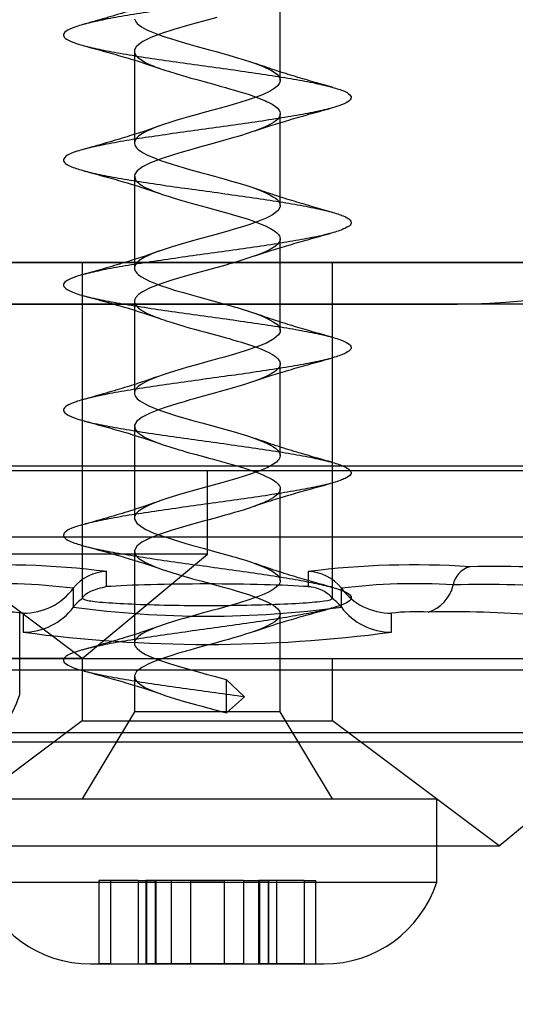
# Model space of a CAD drawing. Units: millimetres. Extents: x 17594 to 26529, y 39026 to 48475.
# Drawn here: x 19641 to 19653, y 41540 to 41563 of the extents above; entities that cross this region are included whole.
import ezdxf

# ---------------------------------------------------------------- set-up
doc = ezdxf.new("R2010")
doc.units = ezdxf.units.MM
doc.header["$LTSCALE"] = 200
doc.layers.add('OTWORY_MONTAŻOWE', color=1, linetype='Continuous')

msp = doc.modelspace()

# ---------------------------------------------------------------- linework, layer by layer
at = {"color": 7, "linetype": 'Continuous', "lineweight": 25}
for p, q in [((19647.64, 41561.706), (19647.64, 41563.906)), ((19644.14, 41562.406), (19644.14, 41560.206)), ((19647.64, 41558.706), (19647.64, 41560.906)), ((19644.14, 41559.406), (19644.14, 41557.206)), ((19647.64, 41555.706), (19647.64, 41557.906)), ((19659.89, 41557.342), (19576.89, 41557.342)), ((19583.89, 41557.342), (19657.89, 41557.342)), ((19663.99, 41557.342), (19623.243, 41557.342)), ((19663.99, 41557.342), (19627.37, 41557.342)), ((19642.89, 41557.342), (19642.89, 41549.279)), ((19642.89, 41557.342), (19648.89, 41557.342)), ((19648.89, 41549.279), (19648.89, 41557.342)), ((19644.14, 41556.406), (19644.14, 41554.206)), ((19589.89, 41556.342), (19651.89, 41556.342)), ((19662.89, 41556.342), (19598.39, 41556.342)), ((19662.89, 41556.342), (19633.39, 41556.342)), ((19647.64, 41552.706), (19647.64, 41554.906)), ((19644.14, 41553.406), (19644.14, 41551.206)), ((19666.482, 41552.455), (19627.37, 41552.455)), ((19662.89, 41552.342), (19598.39, 41552.342)), ((19645.887, 41552.342), (19625.892, 41552.342)), ((19662.89, 41552.342), (19633.39, 41552.342)), ((19645.89, 41550.342), (19645.89, 41552.342)), ((19647.64, 41549.706), (19647.64, 41551.906)), ((19627.37, 41550.757), (19666.482, 41550.757)), ((19642.89, 41547.842), (19638.89, 41550.842)), ((19645.887, 41550.342), (19625.892, 41550.342)), ((19642.89, 41547.842), (19645.89, 41550.342)), ((19644.14, 41550.406), (19644.14, 41548.206)), ((19643.475, 41549.562), (19643.475, 41549.922)), ((19648.304, 41549.922), (19648.304, 41549.562)), ((19642.675, 41549.523), (19642.675, 41549.069)), ((19649.104, 41549.069), (19649.104, 41549.523)), ((19641.39, 41546.972), (19641.39, 41548.972)), ((19641.475, 41548.923), (19641.475, 41548.47)), ((19647.64, 41546.557), (19647.64, 41548.906)), ((19650.304, 41548.47), (19650.304, 41548.923)), ((19642.887, 41547.842), (19628.892, 41547.842)), ((19635.89, 41547.842), (19655.89, 41547.842)), ((19642.89, 41547.842), (19642.89, 41546.342)), ((19642.89, 41547.842), (19648.887, 41547.842)), ((19648.89, 41546.342), (19648.89, 41547.842)), ((19657.405, 41547.557), (19634.375, 41547.557)), ((19644.14, 41547.406), (19644.14, 41546.557)), ((19646.342, 41547.331), (19646.343, 41546.931)), ((19646.782, 41546.922), (19646.342, 41547.331)), ((19646.343, 41546.931), (19646.343, 41546.557)), ((19646.346, 41546.534), (19646.782, 41546.922)), ((19644.14, 41546.557), (19642.89, 41544.472)), ((19647.639, 41546.557), (19644.14, 41546.557)), ((19646.252, 41546.557), (19646.346, 41546.534)), ((19646.346, 41546.534), (19646.343, 41546.557)), ((19648.89, 41544.472), (19647.64, 41546.557)), ((19642.89, 41546.342), (19638.89, 41543.342)), ((19642.89, 41546.342), (19648.887, 41546.342)), ((19652.89, 41543.342), (19648.89, 41546.342)), ((19634.375, 41546.059), (19657.405, 41546.059)), ((19635.89, 41545.842), (19655.89, 41545.842)), ((19652.89, 41543.342), (19655.89, 41545.842)), ((19640.391, 41544.472), (19651.388, 41544.472)), ((19642.891, 41544.472), (19648.888, 41544.472)), ((19651.39, 41542.472), (19651.39, 41544.472)), ((19638.89, 41543.342), (19652.89, 41543.342)), ((19640.391, 41542.472), (19651.388, 41542.472)), ((19643.29, 41542.51), (19643.29, 41540.51)), ((19643.565, 41542.51), (19643.29, 41542.51)), ((19643.565, 41542.51), (19643.565, 41540.51)), ((19644.232, 41542.51), (19643.565, 41542.51)), ((19644.232, 41542.51), (19644.662, 41542.51)), ((19644.232, 41542.51), (19644.232, 41540.51)), ((19644.232, 41542.51), (19644.662, 41542.51)), ((19644.415, 41542.51), (19644.415, 41540.51)), ((19644.415, 41542.51), (19644.415, 41540.51)), ((19645.023, 41542.51), (19644.415, 41542.51)), ((19645.023, 41542.51), (19644.415, 41542.51)), ((19644.431, 41542.51), (19644.431, 41540.51)), ((19644.638, 41542.51), (19644.431, 41542.51)), ((19644.638, 41542.51), (19644.638, 41540.51)), ((19644.664, 41540.51), (19644.664, 41542.51)), ((19644.664, 41540.51), (19644.664, 41542.51)), ((19645.483, 41542.51), (19645.023, 41542.51)), ((19645.023, 41542.51), (19645.023, 41540.51)), ((19645.483, 41542.51), (19645.483, 41540.51)), ((19645.483, 41542.51), (19646.296, 41542.51)), ((19646.296, 41542.51), (19645.483, 41542.51)), ((19646.296, 41542.51), (19646.296, 41540.51)), ((19646.756, 41542.51), (19646.296, 41542.51)), ((19646.756, 41542.51), (19646.756, 41540.51)), ((19646.756, 41542.51), (19647.364, 41542.51)), ((19646.756, 41542.51), (19647.364, 41542.51)), ((19647.115, 41542.51), (19647.115, 41540.51)), ((19647.115, 41542.51), (19647.115, 41540.51)), ((19647.548, 41542.51), (19647.118, 41542.51)), ((19647.548, 41542.51), (19647.118, 41542.51)), ((19647.141, 41542.51), (19647.348, 41542.51)), ((19647.141, 41542.51), (19647.141, 41540.51)), ((19647.348, 41542.51), (19647.348, 41540.51)), ((19647.365, 41540.51), (19647.365, 41542.51)), ((19647.365, 41540.51), (19647.365, 41542.51)), ((19647.548, 41542.51), (19647.548, 41540.51)), ((19648.214, 41542.51), (19647.548, 41542.51)), ((19648.214, 41542.51), (19648.214, 41540.51)), ((19648.214, 41542.51), (19648.49, 41542.51)), ((19648.49, 41540.51), (19648.49, 41542.51)), ((19643.091, 41540.51), (19648.688, 41540.51)), ((19643.565, 41540.51), (19643.29, 41540.51)), ((19643.565, 41540.51), (19644.232, 41540.51)), ((19644.232, 41540.51), (19644.662, 41540.51)), ((19644.232, 41540.51), (19644.662, 41540.51)), ((19645.023, 41540.51), (19644.415, 41540.51)), ((19645.023, 41540.51), (19644.415, 41540.51)), ((19644.431, 41540.51), (19644.638, 41540.51)), ((19645.483, 41540.51), (19645.023, 41540.51)), ((19646.296, 41540.51), (19645.483, 41540.51)), ((19645.483, 41540.51), (19646.296, 41540.51)), ((19646.756, 41540.51), (19646.296, 41540.51)), ((19646.756, 41540.51), (19647.364, 41540.51)), ((19646.756, 41540.51), (19647.364, 41540.51)), ((19647.548, 41540.51), (19647.118, 41540.51)), ((19647.548, 41540.51), (19647.118, 41540.51)), ((19647.141, 41540.51), (19647.348, 41540.51)), ((19648.214, 41540.51), (19647.548, 41540.51)), ((19648.214, 41540.51), (19648.49, 41540.51))]:
    msp.add_line(p, q, dxfattribs=at)
at = {"color": 7, "linetype": 'Continuous', "lineweight": 25, "flags": 128}
for points in [[(19644.141, 41563.186), (19644.181, 41563.104), (19644.208, 41563.074), (19644.246, 41563.04), (19644.31, 41562.995), (19644.422, 41562.931), (19644.455, 41562.915), (19644.469, 41562.908), (19644.491, 41562.898), (19644.534, 41562.879), (19644.695, 41562.816), (19644.762, 41562.792), (19644.824, 41562.77), (19644.896, 41562.746), (19644.979, 41562.719), (19645.184, 41562.654), (19645.341, 41562.608), (19645.477, 41562.57), (19645.648, 41562.523), (19645.735, 41562.5), (19645.79, 41562.485), (19645.942, 41562.443), (19646.101, 41562.399), (19646.258, 41562.355), (19646.382, 41562.32), (19646.559, 41562.268), (19646.775, 41562.204), (19646.924, 41562.155), (19647, 41562.129), (19647.107, 41562.089), (19647.229, 41562.04), (19647.429, 41561.943), (19647.494, 41561.903), (19647.556, 41561.856), (19647.612, 41561.793), (19647.637, 41561.73), (19647.638, 41561.687), (19647.612, 41561.622), (19647.568, 41561.57), (19647.517, 41561.527), (19647.42, 41561.465), (19647.348, 41561.426), (19647.276, 41561.392), (19647.209, 41561.364), (19647.037, 41561.299), (19646.865, 41561.24), (19646.668, 41561.177), (19646.346, 41561.082), (19645.992, 41560.985), (19645.835, 41560.942), (19645.648, 41560.891), (19645.436, 41560.831), (19645.273, 41560.784), (19645.135, 41560.743), (19644.993, 41560.701), (19644.837, 41560.649), (19644.7, 41560.6), (19644.6, 41560.561), (19644.516, 41560.525), (19644.454, 41560.497), (19644.375, 41560.457), (19644.295, 41560.41), (19644.238, 41560.368), (19644.184, 41560.315), (19644.148, 41560.252), (19644.14, 41560.203), (19644.149, 41560.156), (19644.193, 41560.089), (19644.238, 41560.046), (19644.28, 41560.015), (19644.354, 41559.968), (19644.437, 41559.923), (19644.655, 41559.831), (19644.768, 41559.79), (19644.916, 41559.739), (19645.049, 41559.696), (19645.197, 41559.651), (19645.307, 41559.618), (19645.409, 41559.588), (19645.58, 41559.541), (19645.759, 41559.493), (19645.884, 41559.459), (19646.059, 41559.411), (19646.288, 41559.346), (19646.473, 41559.294), (19646.618, 41559.251), (19646.833, 41559.186), (19647.007, 41559.127), (19647.179, 41559.061), (19647.292, 41559.012), (19647.386, 41558.966), (19647.472, 41558.918), (19647.524, 41558.882), (19647.557, 41558.855), (19647.593, 41558.818), (19647.624, 41558.771), (19647.639, 41558.715), (19647.635, 41558.672), (19647.586, 41558.589), (19647.454, 41558.485), (19647.366, 41558.436), (19647.297, 41558.402), (19647.18, 41558.352), (19647.034, 41558.298), (19646.905, 41558.253), (19646.733, 41558.197), (19646.532, 41558.135), (19646.379, 41558.091), (19646.067, 41558.006), (19645.711, 41557.908), (19645.478, 41557.843), (19645.265, 41557.781), (19645.05, 41557.718), (19644.759, 41557.622), (19644.636, 41557.575), (19644.54, 41557.535), (19644.477, 41557.507), (19644.376, 41557.457), (19644.273, 41557.395), (19644.214, 41557.347), (19644.168, 41557.293), (19644.142, 41557.23), (19644.141, 41557.184), (19644.157, 41557.138), (19644.18, 41557.104), (19644.196, 41557.085), (19644.231, 41557.052), (19644.294, 41557.005), (19644.395, 41556.945), (19644.5, 41556.894), (19644.606, 41556.849), (19644.73, 41556.803), (19644.793, 41556.781), (19644.915, 41556.739), (19645.128, 41556.671), (19645.283, 41556.625), (19645.394, 41556.593), (19645.507, 41556.561), (19645.68, 41556.514), (19645.823, 41556.476), (19645.933, 41556.446), (19646.108, 41556.397), (19646.274, 41556.35), (19646.342, 41556.331), (19646.406, 41556.313), (19646.554, 41556.27), (19646.603, 41556.256), (19646.677, 41556.234), (19646.75, 41556.211), (19646.826, 41556.188), (19646.849, 41556.181), (19646.863, 41556.176), (19646.865, 41556.175), (19646.865, 41556.175), (19646.865, 41556.175), (19646.865, 41556.175), (19646.865, 41556.175), (19646.865, 41556.175), (19646.865, 41556.175), (19646.866, 41556.175), (19646.869, 41556.174), (19646.873, 41556.173), (19646.892, 41556.167), (19646.928, 41556.154), (19646.998, 41556.13), (19647.129, 41556.081), (19647.247, 41556.032), (19647.341, 41555.988), (19647.472, 41555.918), (19647.553, 41555.858), (19647.611, 41555.793), (19647.638, 41555.728), (19647.634, 41555.668), (19647.598, 41555.603), (19647.485, 41555.505), (19647.307, 41555.407), (19647.078, 41555.314), (19646.794, 41555.217), (19646.67, 41555.178), (19646.541, 41555.138), (19646.407, 41555.099), (19646.305, 41555.07), (19646.137, 41555.025), (19646.024, 41554.994), (19645.902, 41554.961), (19645.819, 41554.938), (19645.626, 41554.884), (19645.415, 41554.825), (19645.262, 41554.781), (19645.106, 41554.735), (19644.972, 41554.694), (19644.829, 41554.647), (19644.692, 41554.597), (19644.576, 41554.551), (19644.492, 41554.514), (19644.416, 41554.478), (19644.356, 41554.446), (19644.303, 41554.415), (19644.263, 41554.388), (19644.231, 41554.363), (19644.19, 41554.322), (19644.157, 41554.274), (19644.143, 41554.234), (19644.141, 41554.187), (19644.149, 41554.157), (19644.164, 41554.126), (19644.188, 41554.095), (19644.21, 41554.071), (19644.272, 41554.021), (19644.38, 41553.953), (19644.488, 41553.899), (19644.579, 41553.86), (19644.68, 41553.821), (19644.814, 41553.773), (19644.957, 41553.726), (19645.125, 41553.672), (19645.377, 41553.598), (19645.568, 41553.544), (19645.756, 41553.494), (19646.131, 41553.391), (19646.336, 41553.333), (19646.51, 41553.283), (19646.695, 41553.228), (19646.851, 41553.18), (19647.053, 41553.11), (19647.2, 41553.052), (19647.309, 41553.004), (19647.405, 41552.956), (19647.48, 41552.913), (19647.53, 41552.877), (19647.584, 41552.828), (19647.627, 41552.765), (19647.64, 41552.711), (19647.632, 41552.661), (19647.603, 41552.609), (19647.593, 41552.597), (19647.576, 41552.578), (19647.548, 41552.552), (19647.463, 41552.49), (19647.342, 41552.423), (19647.241, 41552.377), (19647.127, 41552.331), (19647.031, 41552.297), (19646.987, 41552.281), (19646.895, 41552.249), (19646.747, 41552.201), (19646.541, 41552.138), (19646.205, 41552.043), (19645.855, 41551.948), (19645.62, 41551.883), (19645.39, 41551.817), (19645.177, 41551.756), (19644.946, 41551.686), (19644.774, 41551.627), (19644.603, 41551.562), (19644.493, 41551.514), (19644.4, 41551.469), (19644.301, 41551.413), (19644.24, 41551.37), (19644.177, 41551.307), (19644.144, 41551.241), (19644.142, 41551.181), (19644.198, 41551.084), (19644.324, 41550.986), (19644.411, 41550.937), (19644.502, 41550.893), (19644.609, 41550.848), (19644.749, 41550.796), (19645.045, 41550.698), (19645.37, 41550.6), (19645.544, 41550.551), (19645.82, 41550.477), (19646.065, 41550.409), (19646.411, 41550.312), (19646.495, 41550.287), (19646.563, 41550.267), (19646.657, 41550.24), (19646.752, 41550.211), (19646.805, 41550.195), (19646.874, 41550.173), (19646.947, 41550.148), (19647.031, 41550.118), (19647.215, 41550.046), (19647.325, 41549.997), (19647.372, 41549.973), (19647.423, 41549.946), (19647.485, 41549.909), (19647.527, 41549.88), (19647.572, 41549.841), (19647.624, 41549.77), (19647.639, 41549.713), (19647.636, 41549.673), (19647.622, 41549.639), (19647.602, 41549.608), (19647.577, 41549.58), (19647.552, 41549.556), (19647.501, 41549.516), (19647.429, 41549.47), (19647.355, 41549.43), (19647.253, 41549.382), (19647.173, 41549.349), (19647.09, 41549.318), (19647, 41549.285), (19646.907, 41549.253), (19646.609, 41549.159), (19646.276, 41549.062), (19646.138, 41549.024), (19645.998, 41548.986), (19645.883, 41548.956), (19645.792, 41548.931), (19645.603, 41548.878), (19645.446, 41548.833), (19645.328, 41548.8), (19645.229, 41548.771), (19645.077, 41548.726), (19644.927, 41548.679), (19644.668, 41548.588), (19644.428, 41548.484), (19644.314, 41548.422), (19644.246, 41548.375), (19644.176, 41548.304), (19644.144, 41548.242), (19644.14, 41548.194), (19644.146, 41548.164), (19644.16, 41548.133), (19644.179, 41548.106), (19644.203, 41548.079), (19644.259, 41548.03), (19644.325, 41547.985), (19644.408, 41547.938), (19644.478, 41547.904), (19644.594, 41547.854), (19644.733, 41547.802), (19644.764, 41547.791), (19644.811, 41547.774), (19644.885, 41547.749), (19645.005, 41547.71), (19645.166, 41547.66), (19645.302, 41547.619), (19645.642, 41547.524), (19645.78, 41547.487), (19645.863, 41547.465), (19646.052, 41547.412), (19646.343, 41547.331)], [(19646.12, 41563.22), (19645.885, 41563.156), (19645.647, 41563.09), (19645.414, 41563.024), (19645.086, 41562.929), (19644.79, 41562.833), (19644.537, 41562.734), (19644.341, 41562.638), (19644.244, 41562.573), (19644.18, 41562.51), (19644.145, 41562.444), (19644.143, 41562.375), (19644.177, 41562.308), (19644.232, 41562.252), (19644.236, 41562.248), (19644.244, 41562.242), (19644.27, 41562.222), (19644.38, 41562.153), (19644.434, 41562.125), (19644.488, 41562.099), (19644.54, 41562.076), (19644.589, 41562.056), (19644.658, 41562.029), (19644.719, 41562.007), (19644.77, 41561.989), (19644.824, 41561.97), (19644.84, 41561.965), (19644.85, 41561.961), (19644.893, 41561.947), (19644.957, 41561.926), (19645.157, 41561.863), (19645.37, 41561.8), (19645.493, 41561.765), (19645.608, 41561.734), (19645.724, 41561.703), (19645.841, 41561.671), (19645.928, 41561.647), (19646.046, 41561.614), (19646.197, 41561.572), (19646.325, 41561.536), (19646.425, 41561.507), (19646.539, 41561.474), (19646.667, 41561.437), (19646.791, 41561.399), (19646.894, 41561.366), (19647, 41561.329), (19647.126, 41561.282), (19647.219, 41561.244), (19647.284, 41561.215), (19647.327, 41561.195), (19647.351, 41561.184), (19647.398, 41561.16), (19647.441, 41561.137), (19647.479, 41561.113), (19647.514, 41561.089), (19647.565, 41561.048), (19647.612, 41560.992), (19647.632, 41560.952), (19647.639, 41560.923), (19647.64, 41560.903), (19647.639, 41560.893), (19647.63, 41560.855), (19647.609, 41560.817), (19647.577, 41560.779), (19647.533, 41560.74), (19647.48, 41560.701), (19647.423, 41560.666), (19647.371, 41560.638), (19647.298, 41560.602), (19647.291, 41560.599), (19647.278, 41560.593), (19647.234, 41560.574), (19647.062, 41560.508), (19647.014, 41560.49), (19646.957, 41560.471), (19646.892, 41560.449), (19646.819, 41560.425), (19646.731, 41560.396), (19646.6, 41560.356), (19646.527, 41560.334), (19646.444, 41560.31), (19646.222, 41560.247), (19645.972, 41560.18), (19645.755, 41560.12), (19645.519, 41560.054), (19645.288, 41559.988), (19645.076, 41559.926), (19644.781, 41559.83), (19644.53, 41559.731), (19644.336, 41559.635), (19644.206, 41559.539), (19644.144, 41559.44), (19644.155, 41559.344), (19644.178, 41559.307), (19644.206, 41559.276), (19644.235, 41559.249), (19644.235, 41559.249), (19644.235, 41559.249), (19644.235, 41559.249), (19644.235, 41559.249), (19644.235, 41559.249), (19644.235, 41559.249), (19644.235, 41559.249), (19644.236, 41559.249), (19644.236, 41559.249), (19644.236, 41559.248), (19644.238, 41559.247), (19644.244, 41559.241), (19644.269, 41559.222), (19644.314, 41559.192), (19644.386, 41559.15), (19644.44, 41559.122), (19644.495, 41559.096), (19644.547, 41559.073), (19644.597, 41559.053), (19644.66, 41559.029), (19644.717, 41559.008), (19644.766, 41558.99), (19644.859, 41558.958), (19644.951, 41558.928), (19645.095, 41558.882), (19645.275, 41558.827), (19645.388, 41558.794), (19645.503, 41558.763), (19645.861, 41558.666), (19646.208, 41558.569), (19646.381, 41558.52), (19646.565, 41558.467), (19646.708, 41558.425), (19646.842, 41558.383), (19646.984, 41558.335), (19647.157, 41558.27), (19647.298, 41558.209), (19647.336, 41558.191), (19647.358, 41558.181), (19647.404, 41558.157), (19647.446, 41558.134), (19647.485, 41558.11), (19647.519, 41558.086), (19647.558, 41558.054), (19647.59, 41558.021), (19647.622, 41557.975), (19647.639, 41557.916), (19647.635, 41557.873), (19647.622, 41557.839), (19647.579, 41557.782), (19647.522, 41557.731), (19647.421, 41557.665), (19647.301, 41557.604), (19647.147, 41557.539), (19646.98, 41557.479), (19646.766, 41557.408), (19646.617, 41557.361), (19646.493, 41557.324), (19646.398, 41557.297), (19646.334, 41557.278), (19646.243, 41557.253), (19646.093, 41557.213), (19645.862, 41557.15), (19645.625, 41557.084), (19645.392, 41557.018), (19645.066, 41556.923), (19644.773, 41556.827), (19644.522, 41556.728), (19644.331, 41556.632), (19644.238, 41556.568), (19644.175, 41556.503), (19644.143, 41556.437), (19644.145, 41556.369), (19644.181, 41556.304), (19644.239, 41556.246), (19644.333, 41556.18), (19644.465, 41556.11), (19644.604, 41556.05), (19644.662, 41556.028), (19644.716, 41556.008), (19644.764, 41555.991), (19644.868, 41555.955), (19644.904, 41555.943), (19644.966, 41555.923), (19645.177, 41555.856), (19645.352, 41555.805), (19645.456, 41555.775), (19645.583, 41555.741), (19645.722, 41555.703), (19645.85, 41555.668), (19645.996, 41555.628), (19646.202, 41555.571), (19646.342, 41555.531), (19646.41, 41555.512), (19646.528, 41555.478), (19646.615, 41555.452), (19646.711, 41555.424), (19646.784, 41555.401), (19646.851, 41555.38), (19647, 41555.329), (19647.171, 41555.264), (19647.29, 41555.213), (19647.365, 41555.177), (19647.453, 41555.129), (19647.522, 41555.083), (19647.573, 41555.039), (19647.62, 41554.979), (19647.638, 41554.927), (19647.638, 41554.885), (19647.622, 41554.839), (19647.591, 41554.794), (19647.544, 41554.749), (19647.497, 41554.713), (19647.424, 41554.667), (19647.335, 41554.62), (19647.26, 41554.585), (19647.171, 41554.549), (19647.046, 41554.502), (19646.757, 41554.404), (19646.43, 41554.306), (19646.199, 41554.241), (19645.975, 41554.181), (19645.732, 41554.114), (19645.625, 41554.084), (19645.538, 41554.06), (19645.471, 41554.041), (19645.405, 41554.022), (19645.388, 41554.017), (19645.384, 41554.016), (19645.382, 41554.015), (19645.382, 41554.015), (19645.33, 41554), (19645.274, 41553.984), (19645.213, 41553.967), (19645.057, 41553.92), (19644.857, 41553.856), (19644.675, 41553.791), (19644.515, 41553.725), (19644.326, 41553.629), (19644.2, 41553.533), (19644.143, 41553.434), (19644.158, 41553.338), (19644.209, 41553.273), (19644.287, 41553.21), (19644.397, 41553.144), (19644.543, 41553.075), (19644.716, 41553.008), (19644.877, 41552.952), (19644.889, 41552.948), (19644.907, 41552.942), (19644.968, 41552.922), (19645.188, 41552.853), (19645.283, 41552.825), (19645.371, 41552.799), (19645.452, 41552.776), (19645.525, 41552.756), (19645.624, 41552.729), (19645.708, 41552.707), (19645.775, 41552.689), (19645.844, 41552.67), (19645.864, 41552.665), (19645.875, 41552.662), (19645.928, 41552.647), (19646.005, 41552.626), (19646.23, 41552.563), (19646.451, 41552.5), (19646.57, 41552.465), (19646.676, 41552.434), (19646.779, 41552.403), (19646.878, 41552.371), (19646.948, 41552.347), (19647.041, 41552.314), (19647.15, 41552.273), (19647.238, 41552.236), (19647.301, 41552.208), (19647.37, 41552.175), (19647.44, 41552.137), (19647.5, 41552.099), (19647.544, 41552.066), (19647.583, 41552.029), (19647.618, 41551.982), (19647.634, 41551.945), (19647.639, 41551.916), (19647.639, 41551.895), (19647.638, 41551.884), (19647.632, 41551.86), (19647.621, 41551.837), (19647.606, 41551.813), (19647.587, 41551.79), (19647.543, 41551.748), (19647.465, 41551.692), (19647.398, 41551.652), (19647.341, 41551.623), (19647.3, 41551.603), (19647.278, 41551.593), (19647.187, 41551.556), (19647.088, 41551.518), (19646.981, 41551.479), (19646.867, 41551.44), (19646.747, 41551.401), (19646.634, 41551.366), (19646.541, 41551.338), (19646.42, 41551.303), (19646.386, 41551.293), (19646.318, 41551.274), (19646.076, 41551.208), (19645.922, 41551.167), (19645.792, 41551.13), (19645.65, 41551.091), (19645.509, 41551.051), (19645.371, 41551.012), (19645.047, 41550.917), (19644.755, 41550.821), (19644.508, 41550.722), (19644.321, 41550.626), (19644.197, 41550.53), (19644.142, 41550.431), (19644.159, 41550.335), (19644.247, 41550.24), (19644.403, 41550.141), (19644.619, 41550.044), (19644.718, 41550.007), (19644.807, 41549.976), (19644.886, 41549.949), (19644.886, 41549.949), (19644.886, 41549.949), (19644.886, 41549.949), (19644.886, 41549.949), (19644.886, 41549.949), (19644.886, 41549.949), (19644.886, 41549.949), (19644.886, 41549.949), (19644.887, 41549.949), (19644.887, 41549.949), (19644.889, 41549.948), (19644.893, 41549.947), (19644.909, 41549.941), (19644.967, 41549.922), (19645.062, 41549.892), (19645.198, 41549.85), (19645.293, 41549.822), (19645.381, 41549.796), (19645.463, 41549.773), (19645.536, 41549.753), (19645.626, 41549.729), (19645.704, 41549.708), (19645.769, 41549.69), (19645.842, 41549.67), (19645.886, 41549.659), (19645.939, 41549.644), (19646.017, 41549.622), (19646.247, 41549.558), (19646.402, 41549.514), (19646.508, 41549.483), (19646.58, 41549.462), (19646.738, 41549.416), (19646.879, 41549.371), (19647.008, 41549.326), (19647.176, 41549.262), (19647.288, 41549.214), (19647.342, 41549.188), (19647.411, 41549.153), (19647.476, 41549.115), (19647.526, 41549.081), (19647.579, 41549.033), (19647.624, 41548.97), (19647.639, 41548.919), (19647.639, 41548.89), (19647.624, 41548.842), (19647.587, 41548.79), (19647.555, 41548.758), (19647.509, 41548.722), (19647.437, 41548.675), (19647.287, 41548.597), (19647.164, 41548.546), (19647.073, 41548.512), (19646.964, 41548.473), (19646.804, 41548.419), (19646.666, 41548.376), (19646.515, 41548.331), (19646.395, 41548.295), (19646.236, 41548.251), (19646.021, 41548.193), (19645.888, 41548.157), (19645.71, 41548.108), (19645.574, 41548.07), (19645.471, 41548.041), (19645.4, 41548.021), (19645.36, 41548.009), (19645.283, 41547.987), (19645.174, 41547.955), (19645.037, 41547.914), (19644.886, 41547.866), (19644.747, 41547.817), (19644.618, 41547.768), (19644.502, 41547.718), (19644.316, 41547.623), (19644.194, 41547.527), (19644.142, 41547.428), (19644.161, 41547.332), (19644.213, 41547.269), (19644.296, 41547.203), (19644.409, 41547.137), (19644.557, 41547.069), (19644.728, 41547.004), (19644.895, 41546.946), (19645.1, 41546.88), (19645.333, 41546.81), (19645.547, 41546.75), (19645.63, 41546.728), (19645.703, 41546.708), (19645.767, 41546.691), (19645.897, 41546.656), (19645.942, 41546.643), (19646.016, 41546.623), (19646.252, 41546.557)]]:
    msp.add_lwpolyline(points, dxfattribs=at)
at = {"color": 7, "linetype": 'Continuous', "lineweight": 25}
for centre, radius, start, end in [((19651.89, 41571.342), 15, 270, 0), ((19651.89, 41571.342), 15, 270, 0), ((19640.931, 41529.945), 20.139, 82.7406, 93.7979), ((19650.849, 41529.945), 20.139, 86.2021, 97.2594), ((19652.348, 41549.486), 0.578, 106.6542, 168.2395), ((19652.749, 41519.668), 30.377, 79.1678, 91.0693), ((19643.475, 41548.922), 1, 89.9893, 143.078), ((19648.304, 41548.922), 1, 36.922, 90.0107), ((19640.91, 41535.446), 14.187, 82.8496, 93.6889), ((19641.476, 41550.424), 1.501, 269.9893, 323.078), ((19650.87, 41535.446), 14.187, 86.3111, 97.1504), ((19650.304, 41550.424), 1.501, 216.922, 270.0107), ((19650.934, 41549.78), 0.867, 286.6542, 348.2395), ((19652.501, 41523.359), 26.254, 78.669, 91.5681), ((19641.476, 41549.971), 1.501, 269.9893, 323.078), ((19643.475, 41548.469), 0.999, 125.8184, 143.0906), ((19645.89, 41572.987), 24.133, 262.3462, 277.6538), ((19648.305, 41548.469), 0.999, 36.9094, 54.1816), ((19650.304, 41549.971), 1.501, 216.922, 270.0107), ((19640.896, 41544.306), 4.654, 82.8496, 93.6889), ((19650.883, 41544.306), 4.654, 86.3111, 97.1504), ((19651.828, 41525.378), 23.581, 78.669, 91.5681), ((19645.89, 41581.52), 33.343, 262.3925, 277.6075), ((19638.69, 41547.848), 2.839, 270, 342.0152), ((19643.09, 41543.348), 2.839, 197.9848, 270), ((19648.69, 41543.348), 2.839, 270, 342.0152)]:
    msp.add_arc(centre, radius, start, end, dxfattribs=at)
msp.add_ellipse((19645.89, 41549.469), major_axis=(3, 0), ratio=0.052408, start_param=0.635563, end_param=2.50603, dxfattribs=at)
for points, knots in [([(19645.889, 41596.548), (19645.654, 41596.515), (19645.185, 41596.449), (19644.514, 41596.352), (19643.899, 41596.258), (19643.366, 41596.159), (19642.937, 41596.061), (19642.629, 41595.967), (19642.454, 41595.868), (19642.421, 41595.77), (19642.53, 41595.676), (19642.777, 41595.578), (19643.152, 41595.479), (19643.64, 41595.385), (19644.219, 41595.287), (19644.868, 41595.188), (19645.558, 41595.094), (19646.262, 41594.997), (19646.95, 41594.897), (19647.596, 41594.803), (19648.171, 41594.706), (19648.652, 41594.607), (19649.02, 41594.512), (19649.259, 41594.416), (19649.36, 41594.316), (19649.319, 41594.221), (19649.136, 41594.125), (19648.821, 41594.026), (19648.385, 41593.93), (19647.846, 41593.835), (19647.227, 41593.735), (19646.553, 41593.638), (19645.852, 41593.544), (19645.153, 41593.445), (19644.484, 41593.347), (19643.872, 41593.253), (19643.343, 41593.154), (19642.919, 41593.056), (19642.617, 41592.963), (19642.449, 41592.864), (19642.423, 41592.765), (19642.539, 41592.672), (19642.792, 41592.573), (19643.173, 41592.474), (19643.665, 41592.381), (19644.249, 41592.283), (19644.9, 41592.183), (19645.591, 41592.09), (19646.295, 41591.992), (19646.982, 41591.893), (19647.625, 41591.799), (19648.196, 41591.702), (19648.672, 41591.602), (19649.034, 41591.508), (19649.267, 41591.411), (19649.362, 41591.311), (19649.313, 41591.217), (19649.125, 41591.121), (19648.803, 41591.021), (19648.361, 41590.925), (19647.818, 41590.83), (19647.196, 41590.73), (19646.521, 41590.634), (19645.819, 41590.539), (19645.12, 41590.44), (19644.453, 41590.343), (19643.845, 41590.249), (19643.321, 41590.149), (19642.902, 41590.052), (19642.606, 41589.958), (19642.445, 41589.859), (19642.425, 41589.761), (19642.548, 41589.667), (19642.807, 41589.568), (19643.194, 41589.47), (19643.691, 41589.376), (19644.278, 41589.278), (19644.932, 41589.179), (19645.625, 41589.085), (19646.328, 41588.987), (19647.014, 41588.888), (19647.653, 41588.794), (19648.221, 41588.697), (19648.692, 41588.597), (19649.048, 41588.503), (19649.275, 41588.406), (19649.363, 41588.307), (19649.307, 41588.212), (19649.112, 41588.116), (19648.784, 41588.016), (19648.338, 41587.921), (19647.791, 41587.825), (19647.166, 41587.726), (19646.488, 41587.63), (19645.786, 41587.535), (19645.088, 41587.435), (19644.423, 41587.338), (19643.818, 41587.244), (19643.298, 41587.145), (19642.885, 41587.047), (19642.595, 41586.953), (19642.441, 41586.854), (19642.428, 41586.756), (19642.557, 41586.663), (19642.823, 41586.564), (19643.215, 41586.465), (19643.717, 41586.372), (19644.308, 41586.273), (19644.964, 41586.174), (19645.658, 41586.081), (19646.361, 41585.983), (19647.045, 41585.884), (19647.682, 41585.79), (19648.245, 41585.692), (19648.711, 41585.593), (19649.062, 41585.499), (19649.282, 41585.402), (19649.363, 41585.302), (19649.301, 41585.208), (19649.1, 41585.111), (19648.766, 41585.012), (19648.314, 41584.917), (19647.763, 41584.821), (19647.135, 41584.721), (19646.455, 41584.625), (19645.752, 41584.53), (19645.055, 41584.43), (19644.393, 41584.334), (19643.791, 41584.239), (19643.276, 41584.14), (19642.869, 41584.043), (19642.585, 41583.949), (19642.437, 41583.849), (19642.431, 41583.752), (19642.567, 41583.658), (19642.839, 41583.559), (19643.236, 41583.461), (19643.743, 41583.367), (19644.337, 41583.268), (19644.996, 41583.17), (19645.691, 41583.076), (19646.394, 41582.978), (19647.077, 41582.879), (19647.711, 41582.786), (19648.27, 41582.687), (19648.731, 41582.588), (19649.075, 41582.495), (19649.289, 41582.397), (19649.363, 41582.298), (19649.295, 41582.203), (19649.087, 41582.106), (19648.747, 41582.007), (19648.29, 41581.912), (19647.735, 41581.816), (19647.103, 41581.716), (19646.422, 41581.621), (19645.719, 41581.525), (19645.023, 41581.426), (19644.363, 41581.33), (19643.765, 41581.235), (19643.255, 41581.135), (19642.853, 41581.038), (19642.575, 41580.944), (19642.433, 41580.845), (19642.434, 41580.747), (19642.577, 41580.653), (19642.855, 41580.554), (19643.258, 41580.456), (19643.769, 41580.363), (19644.367, 41580.264), (19645.028, 41580.165), (19645.724, 41580.072), (19646.427, 41579.973), (19647.108, 41579.874), (19647.739, 41579.781), (19648.294, 41579.683), (19648.75, 41579.584), (19649.088, 41579.49), (19649.296, 41579.392), (19649.363, 41579.293), (19649.288, 41579.199), (19649.074, 41579.102), (19648.728, 41579.002), (19648.266, 41578.908), (19647.706, 41578.811), (19647.072, 41578.712), (19646.389, 41578.617), (19645.686, 41578.521), (19644.991, 41578.421), (19644.333, 41578.325), (19643.739, 41578.23), (19643.233, 41578.13), (19642.837, 41578.034), (19642.565, 41577.94), (19642.43, 41577.84), (19642.438, 41577.743), (19642.587, 41577.649), (19642.871, 41577.549), (19643.28, 41577.452), (19643.796, 41577.358), (19644.397, 41577.259), (19645.06, 41577.161), (19645.758, 41577.067), (19646.46, 41576.968), (19647.139, 41576.87), (19647.767, 41576.777), (19648.318, 41576.678), (19648.769, 41576.579), (19649.101, 41576.486), (19649.302, 41576.388), (19649.363, 41576.288), (19649.281, 41576.195), (19649.06, 41576.097), (19648.709, 41575.998), (19648.241, 41575.903), (19647.678, 41575.807), (19647.041, 41575.707), (19646.356, 41575.612), (19645.653, 41575.516), (19644.959, 41575.416), (19644.303, 41575.321), (19643.713, 41575.225), (19643.212, 41575.126), (19642.821, 41575.03), (19642.556, 41574.935), (19642.427, 41574.835), (19642.442, 41574.739), (19642.597, 41574.644), (19642.888, 41574.545), (19643.302, 41574.447), (19643.823, 41574.354), (19644.428, 41574.254), (19645.093, 41574.156), (19645.791, 41574.063), (19646.493, 41573.964), (19647.17, 41573.865), (19647.795, 41573.772), (19648.342, 41573.673), (19648.787, 41573.575), (19649.114, 41573.481), (19649.309, 41573.383), (19649.362, 41573.284), (19649.274, 41573.19), (19649.046, 41573.092), (19648.689, 41572.993), (19648.217, 41572.899), (19647.649, 41572.802), (19647.009, 41572.702), (19646.323, 41572.608), (19645.62, 41572.511), (19644.927, 41572.412), (19644.274, 41572.317), (19643.687, 41572.221), (19643.191, 41572.121), (19642.805, 41572.025), (19642.546, 41571.93), (19642.425, 41571.831), (19642.446, 41571.734), (19642.608, 41571.64), (19642.905, 41571.54), (19643.325, 41571.443), (19643.849, 41571.349), (19644.458, 41571.25), (19645.125, 41571.152), (19645.824, 41571.058), (19646.526, 41570.959), (19647.201, 41570.861), (19647.823, 41570.767), (19648.365, 41570.669), (19648.805, 41570.57), (19649.126, 41570.477), (19649.314, 41570.378), (19649.361, 41570.279), (19649.266, 41570.186), (19649.032, 41570.088), (19648.669, 41569.988), (19648.192, 41569.895), (19647.62, 41569.797), (19646.978, 41569.698), (19646.29, 41569.604), (19645.586, 41569.507), (19644.895, 41569.407), (19644.244, 41569.312), (19643.661, 41569.216), (19643.17, 41569.116), (19642.79, 41569.021), (19642.537, 41568.926), (19642.423, 41568.826), (19642.45, 41568.73), (19642.619, 41568.635), (19642.922, 41568.535), (19643.347, 41568.439), (19643.876, 41568.344), (19644.488, 41568.245), (19645.158, 41568.147), (19645.858, 41568.054), (19646.559, 41567.954), (19647.232, 41567.856), (19647.85, 41567.763), (19648.388, 41567.664), (19648.823, 41567.565), (19649.138, 41567.472), (19649.32, 41567.373), (19649.36, 41567.275), (19649.258, 41567.181), (19649.018, 41567.083), (19648.649, 41566.984), (19648.167, 41566.89), (19647.591, 41566.792), (19646.946, 41566.693), (19646.257, 41566.599), (19645.553, 41566.502), (19644.863, 41566.402), (19644.215, 41566.308), (19643.636, 41566.211), (19643.149, 41566.112), (19642.775, 41566.017), (19642.529, 41565.921), (19642.421, 41565.821), (19642.455, 41565.725), (19642.63, 41565.63), (19642.939, 41565.531), (19643.37, 41565.434), (19643.904, 41565.34), (19644.519, 41565.24), (19645.191, 41565.143), (19645.891, 41565.049), (19646.591, 41564.95), (19647.263, 41564.852), (19647.878, 41564.758), (19648.411, 41564.659), (19648.841, 41564.561), (19649.15, 41564.468), (19649.325, 41564.369), (19649.358, 41564.27), (19649.25, 41564.177), (19649.003, 41564.078), (19648.629, 41563.979), (19648.142, 41563.886), (19647.562, 41563.788), (19646.914, 41563.688), (19646.224, 41563.595), (19645.52, 41563.497), (19644.831, 41563.398), (19644.186, 41563.304), (19643.611, 41563.207), (19643.129, 41563.107), (19642.761, 41563.012), (19642.521, 41562.916), (19642.419, 41562.817), (19642.46, 41562.721), (19642.642, 41562.626), (19642.957, 41562.526), (19643.393, 41562.43), (19643.931, 41562.335), (19644.55, 41562.235), (19645.223, 41562.139), (19645.924, 41562.044), (19646.624, 41561.945), (19647.293, 41561.848), (19647.905, 41561.754), (19648.434, 41561.654), (19648.858, 41561.556), (19649.161, 41561.463), (19649.33, 41561.364), (19649.356, 41561.266), (19649.241, 41561.172), (19648.988, 41561.073), (19648.608, 41560.975), (19648.116, 41560.881), (19647.533, 41560.783), (19646.882, 41560.684), (19646.191, 41560.59), (19645.487, 41560.492), (19644.8, 41560.393), (19644.157, 41560.299), (19643.585, 41560.202), (19643.109, 41560.102), (19642.746, 41560.008), (19642.513, 41559.911), (19642.418, 41559.812), (19642.466, 41559.717), (19642.654, 41559.621), (19642.975, 41559.521), (19643.416, 41559.426), (19643.959, 41559.33), (19644.58, 41559.231), (19645.256, 41559.134), (19645.958, 41559.04), (19646.657, 41558.94), (19647.324, 41558.843), (19647.932, 41558.749), (19648.457, 41558.65), (19648.876, 41558.552), (19649.172, 41558.458), (19649.334, 41558.359), (19649.354, 41558.261), (19649.232, 41558.168), (19648.973, 41558.069), (19648.587, 41557.97), (19648.09, 41557.877), (19647.504, 41557.778), (19646.85, 41557.679), (19646.157, 41557.586), (19645.454, 41557.488), (19644.768, 41557.389), (19644.128, 41557.295), (19643.561, 41557.197), (19643.089, 41557.098), (19642.732, 41557.004), (19642.505, 41556.907), (19642.417, 41556.807), (19642.472, 41556.712), (19642.666, 41556.616), (19642.993, 41556.517), (19643.44, 41556.421), (19643.986, 41556.326), (19644.611, 41556.226), (19645.289, 41556.13), (19645.991, 41556.035), (19646.689, 41555.935), (19647.354, 41555.839), (19647.959, 41555.744), (19648.479, 41555.645), (19648.893, 41555.548), (19649.183, 41555.454), (19649.338, 41555.354), (19649.352, 41555.257), (19649.223, 41555.163), (19648.958, 41555.064), (19648.566, 41554.966), (19648.064, 41554.872), (19647.474, 41554.774), (19646.818, 41554.675), (19646.124, 41554.581), (19645.421, 41554.483), (19644.737, 41554.384), (19644.099, 41554.29), (19643.536, 41554.193), (19643.069, 41554.093), (19642.718, 41553.999), (19642.498, 41553.902), (19642.416, 41553.803), (19642.478, 41553.708), (19642.679, 41553.612), (19643.012, 41553.512), (19643.463, 41553.417), (19644.014, 41553.321), (19644.642, 41553.221), (19645.322, 41553.126), (19646.024, 41553.03), (19646.721, 41552.931), (19647.384, 41552.834), (19647.986, 41552.74), (19648.501, 41552.64), (19648.909, 41552.543), (19649.194, 41552.449), (19649.342, 41552.35), (19649.349, 41552.252), (19649.213, 41552.158), (19648.942, 41552.059), (19648.545, 41551.961), (19648.038, 41551.868), (19647.444, 41551.769), (19646.786, 41551.67), (19646.091, 41551.577), (19645.388, 41551.478), (19644.705, 41551.379), (19644.071, 41551.286), (19643.512, 41551.188), (19643.05, 41551.089), (19642.705, 41550.995), (19642.49, 41550.897), (19642.416, 41550.798), (19642.484, 41550.704), (19642.691, 41550.607), (19643.031, 41550.507), (19643.487, 41550.413), (19644.042, 41550.316), (19644.673, 41550.217), (19645.355, 41550.121), (19646.058, 41550.026), (19646.754, 41549.926), (19647.414, 41549.83), (19648.012, 41549.735), (19648.523, 41549.636), (19648.925, 41549.539), (19649.204, 41549.445), (19649.346, 41549.345), (19649.345, 41549.248), (19649.204, 41549.154), (19648.926, 41549.055), (19648.523, 41548.957), (19648.012, 41548.863), (19647.414, 41548.764), (19646.754, 41548.666), (19646.057, 41548.572), (19645.355, 41548.474), (19644.674, 41548.375), (19644.043, 41548.281), (19643.487, 41548.183), (19643.031, 41548.084), (19642.692, 41547.99), (19642.484, 41547.893), (19642.416, 41547.793), (19642.491, 41547.699), (19642.705, 41547.602), (19643.05, 41547.503), (19643.512, 41547.408), (19644.071, 41547.312), (19644.705, 41547.212), (19645.387, 41547.117), (19646.092, 41547.021), (19646.551, 41546.955), (19646.782, 41546.922)], [0, 0, 0, 0, 0.001967, 0.003923, 0.005859, 0.007824, 0.009784, 0.011718, 0.013682, 0.015644, 0.017578, 0.01954, 0.021504, 0.023438, 0.025397, 0.027363, 0.029299, 0.031255, 0.033222, 0.03516, 0.037113, 0.039081, 0.041021, 0.042971, 0.044939, 0.046883, 0.048829, 0.050797, 0.052746, 0.054687, 0.056655, 0.058607, 0.060546, 0.062513, 0.064468, 0.066405, 0.068371, 0.070329, 0.072264, 0.074229, 0.076189, 0.078124, 0.080086, 0.082049, 0.083984, 0.085944, 0.087909, 0.089844, 0.091802, 0.093768, 0.095705, 0.09766, 0.099627, 0.101566, 0.103517, 0.105485, 0.107428, 0.109375, 0.111344, 0.11329, 0.115234, 0.117202, 0.119152, 0.121092, 0.12306, 0.125013, 0.126951, 0.128917, 0.130874, 0.13281, 0.134775, 0.136735, 0.138669, 0.140633, 0.142595, 0.144529, 0.146491, 0.148455, 0.150389, 0.152348, 0.154314, 0.15625, 0.158206, 0.160173, 0.162111, 0.164064, 0.166031, 0.167972, 0.169922, 0.17189, 0.173834, 0.17578, 0.177748, 0.179696, 0.181638, 0.183606, 0.185558, 0.187497, 0.189464, 0.191419, 0.193356, 0.195322, 0.19728, 0.199215, 0.20118, 0.20314, 0.205075, 0.207037, 0.209, 0.210934, 0.212895, 0.21486, 0.216795, 0.218753, 0.220719, 0.222656, 0.22461, 0.226578, 0.228517, 0.230468, 0.232436, 0.234379, 0.236326, 0.238294, 0.240241, 0.242185, 0.244153, 0.246103, 0.248043, 0.250011, 0.251964, 0.253902, 0.255868, 0.257825, 0.259761, 0.261726, 0.263686, 0.26562, 0.267584, 0.269546, 0.27148, 0.273442, 0.275405, 0.27734, 0.279299, 0.281265, 0.283201, 0.285157, 0.287124, 0.289062, 0.291015, 0.292982, 0.294923, 0.296873, 0.298841, 0.300785, 0.302731, 0.304699, 0.306647, 0.308589, 0.310557, 0.312509, 0.314448, 0.316415, 0.31837, 0.320307, 0.322273, 0.324231, 0.326166, 0.32813, 0.330091, 0.332026, 0.333988, 0.335951, 0.337885, 0.339846, 0.341811, 0.343746, 0.345704, 0.34767, 0.349607, 0.351561, 0.353529, 0.355468, 0.357419, 0.359387, 0.36133, 0.363277, 0.365245, 0.367192, 0.369136, 0.371104, 0.373054, 0.374994, 0.376961, 0.378915, 0.380853, 0.382819, 0.384776, 0.386712, 0.388677, 0.390637, 0.392571, 0.394535, 0.396497, 0.398431, 0.400392, 0.402356, 0.404291, 0.40625, 0.408216, 0.410152, 0.412108, 0.414075, 0.416013, 0.417966, 0.419933, 0.421874, 0.423824, 0.425792, 0.427736, 0.429682, 0.43165, 0.433598, 0.43554, 0.437508, 0.43946, 0.441399, 0.443366, 0.445321, 0.447258, 0.449224, 0.451182, 0.453117, 0.455081, 0.457042, 0.458976, 0.460939, 0.462902, 0.464836, 0.466797, 0.468762, 0.470697, 0.472654, 0.474621, 0.476557, 0.478512, 0.480479, 0.482419, 0.48437, 0.486338, 0.488281, 0.490228, 0.492196, 0.494143, 0.496086, 0.498054, 0.500005, 0.501945, 0.503912, 0.505866, 0.507804, 0.50977, 0.511727, 0.513663, 0.515628, 0.517588, 0.519522, 0.521486, 0.523448, 0.525382, 0.527343, 0.529307, 0.531242, 0.533201, 0.535167, 0.537103, 0.539059, 0.541026, 0.542964, 0.544917, 0.546884, 0.548825, 0.550775, 0.552743, 0.554687, 0.556633, 0.558601, 0.560549, 0.562491, 0.564459, 0.566411, 0.56835, 0.570317, 0.572272, 0.574209, 0.576175, 0.578133, 0.580068, 0.582032, 0.583993, 0.585927, 0.58789, 0.589853, 0.591787, 0.593748, 0.595712, 0.597648, 0.599605, 0.601572, 0.603508, 0.605463, 0.60743, 0.60937, 0.611321, 0.613289, 0.615231, 0.617179, 0.619147, 0.621094, 0.623037, 0.625005, 0.626956, 0.628896, 0.630863, 0.632817, 0.634755, 0.636721, 0.638678, 0.640614, 0.642579, 0.644539, 0.646473, 0.648437, 0.650399, 0.652333, 0.654294, 0.656258, 0.658193, 0.660152, 0.662118, 0.664053, 0.66601, 0.667976, 0.669914, 0.671868, 0.673835, 0.675776, 0.677726, 0.679694, 0.681638, 0.683584, 0.685552, 0.6875, 0.689442, 0.69141, 0.693362, 0.695301, 0.697268, 0.699223, 0.70116, 0.703125, 0.705084, 0.707019, 0.708983, 0.710944, 0.712878, 0.714841, 0.716804, 0.718738, 0.720699, 0.722663, 0.724599, 0.726556, 0.728522, 0.730459, 0.732414, 0.734381, 0.736321, 0.738272, 0.74024, 0.742182, 0.74413, 0.746098, 0.748045, 0.749988, 0.751956, 0.753907, 0.755847, 0.757814, 0.759768, 0.761706, 0.763672, 0.765629, 0.767565, 0.76953, 0.771489, 0.773424, 0.775387, 0.777349, 0.779284, 0.781245, 0.783209, 0.785144, 0.787103, 0.789068, 0.791004, 0.792961, 0.794927, 0.796865, 0.798818, 0.800786, 0.802727, 0.804676, 0.806644, 0.808589, 0.810535, 0.812503, 0.814451, 0.816393, 0.818361, 0.820313, 0.822252, 0.824219, 0.826174, 0.82811, 0.830076, 0.832035, 0.83397, 0.835934, 0.837895, 0.839829, 0.841792, 0.843755, 0.845689, 0.847649, 0.849614, 0.85155, 0.853507, 0.855473, 0.85741, 0.859365, 0.861332, 0.863272, 0.865223, 0.867191, 0.869133, 0.871081, 0.873049, 0.874996, 0.876939, 0.878907, 0.880858, 0.882798, 0.884765, 0.886719, 0.888656, 0.890623, 0.89258, 0.894515, 0.896481, 0.89844, 0.900375, 0.902338, 0.9043, 0.906235, 0.908196, 0.91016, 0.912095, 0.914054, 0.916019, 0.917955, 0.919912, 0.921878, 0.923816, 0.925769, 0.927737, 0.929678, 0.931627, 0.933595, 0.93554, 0.937486, 0.939454, 0.941402, 0.943344, 0.945312, 0.947264, 0.949203, 0.95117, 0.953125, 0.955061, 0.957027, 0.958986, 0.960921, 0.962885, 0.964846, 0.96678, 0.968743, 0.970706, 0.97264, 0.9746, 0.976565, 0.9785, 0.980458, 0.982424, 0.984361, 0.986316, 0.988283, 0.990223, 0.992174, 0.994142, 0.996084, 0.998032, 1, 1, 1, 1]), ([(19644.741, 41563.615), (19644.623, 41563.573), (19644.368, 41563.483), (19643.937, 41563.346), (19643.436, 41563.196), (19643.075, 41563.095), (19642.885, 41563.042)], [0, 0, 0, 0, 0.202239, 0.435819, 0.701502, 1, 1, 1, 1]), ([(19642.943, 41562.536), (19643.115, 41562.489), (19643.449, 41562.398), (19643.924, 41562.261), (19644.359, 41562.129), (19644.621, 41562.04), (19644.748, 41561.997)], [0, 0, 0, 0, 0.27464, 0.532947, 0.774609, 1, 1, 1, 1]), ([(19648.89, 41561.543), (19648.733, 41561.587), (19648.416, 41561.676), (19647.944, 41561.815), (19647.477, 41561.96), (19647.186, 41562.063), (19647.041, 41562.114)], [0, 0, 0, 0, 0.246611, 0.496744, 0.748459, 1, 1, 1, 1]), ([(19647.031, 41560.497), (19647.158, 41560.54), (19647.42, 41560.629), (19647.855, 41560.761), (19648.33, 41560.898), (19648.664, 41560.989), (19648.836, 41561.036)], [0, 0, 0, 0, 0.2253907, 0.4670534, 0.7253603, 1, 1, 1, 1]), ([(19644.741, 41560.615), (19644.626, 41560.574), (19644.377, 41560.486), (19643.949, 41560.35), (19643.445, 41560.198), (19643.08, 41560.096), (19642.886, 41560.042)], [0, 0, 0, 0, 0.19894, 0.430842, 0.697284, 1, 1, 1, 1]), ([(19642.943, 41559.536), (19643.115, 41559.489), (19643.449, 41559.398), (19643.924, 41559.261), (19644.359, 41559.129), (19644.621, 41559.04), (19644.748, 41558.997)], [0, 0, 0, 0, 0.2746397, 0.5329466, 0.7746093, 1, 1, 1, 1]), ([(19648.894, 41558.542), (19648.743, 41558.584), (19648.435, 41558.67), (19647.968, 41558.808), (19647.493, 41558.955), (19647.193, 41559.061), (19647.041, 41559.114)], [0, 0, 0, 0, 0.235642, 0.482506, 0.738082, 1, 1, 1, 1]), ([(19647.031, 41557.497), (19647.158, 41557.54), (19647.42, 41557.629), (19647.855, 41557.761), (19648.33, 41557.898), (19648.664, 41557.989), (19648.836, 41558.036)], [0, 0, 0, 0, 0.225391, 0.467053, 0.72536, 1, 1, 1, 1]), ([(19644.741, 41557.615), (19644.627, 41557.575), (19644.379, 41557.486), (19643.952, 41557.351), (19643.449, 41557.2), (19643.084, 41557.098), (19642.89, 41557.044)], [0, 0, 0, 0, 0.198792, 0.430617, 0.69709, 1, 1, 1, 1]), ([(19642.943, 41556.536), (19643.115, 41556.489), (19643.449, 41556.398), (19643.924, 41556.261), (19644.359, 41556.129), (19644.621, 41556.04), (19644.748, 41555.997)], [0, 0, 0, 0, 0.27464, 0.532947, 0.774609, 1, 1, 1, 1]), ([(19648.894, 41555.542), (19648.751, 41555.582), (19648.452, 41555.665), (19647.992, 41555.8), (19647.508, 41555.95), (19647.199, 41556.059), (19647.041, 41556.114)], [0, 0, 0, 0, 0.223533, 0.4668, 0.726656, 1, 1, 1, 1]), ([(19647.031, 41554.497), (19647.158, 41554.54), (19647.42, 41554.629), (19647.855, 41554.761), (19648.33, 41554.898), (19648.664, 41554.989), (19648.836, 41555.036)], [0, 0, 0, 0, 0.225391, 0.467053, 0.72536, 1, 1, 1, 1]), ([(19644.741, 41554.615), (19644.625, 41554.574), (19644.375, 41554.485), (19643.947, 41554.349), (19643.445, 41554.199), (19643.083, 41554.097), (19642.891, 41554.044)], [0, 0, 0, 0, 0.200489, 0.433195, 0.69929, 1, 1, 1, 1]), ([(19642.943, 41553.536), (19643.115, 41553.489), (19643.449, 41553.398), (19643.924, 41553.261), (19644.359, 41553.129), (19644.621, 41553.04), (19644.748, 41552.997)], [0, 0, 0, 0, 0.27464, 0.532947, 0.774609, 1, 1, 1, 1]), ([(19648.896, 41552.542), (19648.761, 41552.579), (19648.473, 41552.66), (19648.019, 41552.792), (19647.525, 41552.944), (19647.207, 41553.056), (19647.042, 41553.114)], [0, 0, 0, 0, 0.210878, 0.450335, 0.714637, 1, 1, 1, 1]), ([(19647.031, 41551.497), (19647.158, 41551.54), (19647.42, 41551.629), (19647.855, 41551.761), (19648.33, 41551.898), (19648.664, 41551.989), (19648.836, 41552.036)], [0, 0, 0, 0, 0.2253907, 0.4670534, 0.7253603, 1, 1, 1, 1]), ([(19644.741, 41551.615), (19644.627, 41551.575), (19644.378, 41551.486), (19643.952, 41551.351), (19643.45, 41551.2), (19643.086, 41551.098), (19642.893, 41551.044)], [0, 0, 0, 0, 0.199141, 0.431149, 0.697546, 1, 1, 1, 1]), ([(19642.943, 41550.536), (19643.115, 41550.489), (19643.449, 41550.398), (19643.924, 41550.261), (19644.359, 41550.129), (19644.621, 41550.04), (19644.748, 41549.997)], [0, 0, 0, 0, 0.27464, 0.532947, 0.774609, 1, 1, 1, 1]), ([(19648.897, 41549.541), (19648.765, 41549.578), (19648.48, 41549.657), (19648.029, 41549.789), (19647.531, 41549.942), (19647.209, 41550.055), (19647.041, 41550.114)], [0, 0, 0, 0, 0.206274, 0.444358, 0.710286, 1, 1, 1, 1]), ([(19643.475, 41549.562), (19643.333, 41549.529), (19643.037, 41549.459), (19642.902, 41549.311), (19642.892, 41549.285), (19642.89, 41549.28)], [0, 0, 0, 0, 0.423639, 0.882161, 1, 1, 1, 1]), ([(19648.89, 41549.28), (19648.865, 41549.314), (19648.813, 41549.386), (19648.534, 41549.539), (19648.331, 41549.559), (19648.304, 41549.562)], [0, 0, 0, 0, 0.450211, 0.927279, 1, 1, 1, 1]), ([(19642.89, 41549.28), (19642.921, 41549.261), (19642.984, 41549.224), (19643.495, 41549.174), (19644.253, 41549.135), (19645.203, 41549.112), (19646.227, 41549.109), (19647.212, 41549.125), (19648.05, 41549.159), (19648.641, 41549.206), (19648.871, 41549.248), (19648.886, 41549.273), (19648.89, 41549.28)], [0, 0, 0, 0, 0.106209, 0.213587, 0.320879, 0.428015, 0.534993, 0.641891, 0.748825, 0.855892, 0.963125, 1, 1, 1, 1]), ([(19647.031, 41548.497), (19647.158, 41548.54), (19647.42, 41548.629), (19647.855, 41548.761), (19648.33, 41548.898), (19648.664, 41548.989), (19648.836, 41549.036)], [0, 0, 0, 0, 0.225391, 0.467053, 0.72536, 1, 1, 1, 1]), ([(19644.741, 41548.615), (19644.627, 41548.575), (19644.378, 41548.486), (19643.952, 41548.35), (19643.449, 41548.2), (19643.086, 41548.098), (19642.893, 41548.044)], [0, 0, 0, 0, 0.199321, 0.431423, 0.69778, 1, 1, 1, 1]), ([(19642.943, 41547.536), (19643.115, 41547.489), (19643.449, 41547.398), (19643.924, 41547.261), (19644.359, 41547.129), (19644.621, 41547.04), (19644.748, 41546.997)], [0, 0, 0, 0, 0.2746397, 0.5329466, 0.7746093, 1, 1, 1, 1])]:
    msp.add_open_spline(points, degree=3, knots=knots, dxfattribs=at)
at = {"layer": 'OTWORY_MONTAŻOWE'}
msp.add_circle((19620.89, 41602.342), 200, dxfattribs=at)

doc.saveas('drawing.dxf')
